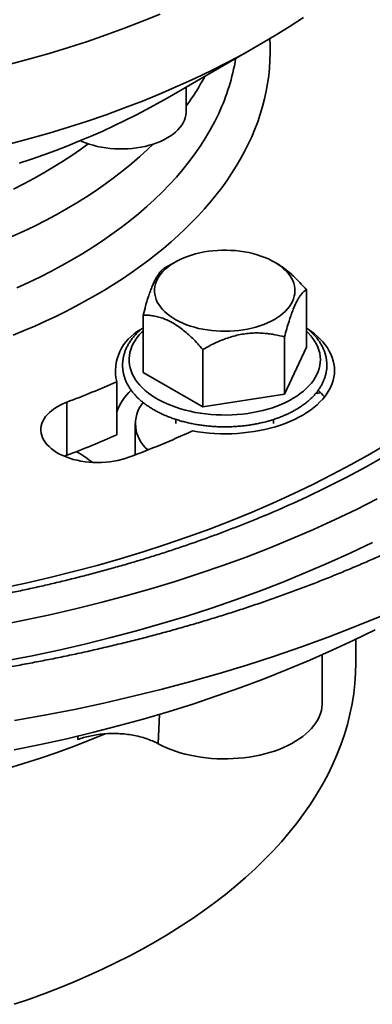
# Model space of a CAD drawing. Units: inches. Extents: x 0.1 to 8.4, y 0.1 to 10.9.
# Drawn here: x 7.7 to 7.8, y 8.6 to 9.1 of the extents above; entities that cross this region are included whole.
import ezdxf

# ---------------------------------------------------------------- set-up
doc = ezdxf.new("R2010")
doc.units = ezdxf.units.IN
doc.header["$MEASUREMENT"] = 0

msp = doc.modelspace()

# ---------------------------------------------------------------- linework, layer by layer
at = {"color": 7, "linetype": 'Continuous', "lineweight": 35}
for p, q in [((7.738288743760893, 9.061204667864397), (7.782490095438907, 9.086729858798918)), ((7.747403050715931, 9.054801086782625), (7.747403050715931, 9.066467964749954)), ((7.742024031784087, 8.982448580833818), (7.737164454175895, 8.979642324503736)), ((7.790734762422646, 8.981862005774184), (7.789718957519082, 8.982448593091362)), ((7.805083202758031, 8.969137903833246), (7.805083202758031, 8.941579656780013)), ((7.726659788332918, 8.957007083119587), (7.726659788332918, 8.929448836066351)), ((7.794576439497425, 8.946501482056851), (7.794576439497425, 8.918943235003617)), ((7.805083202758031, 8.941579656780013), (7.794576439497425, 8.918943235003617)), ((7.755364758211818, 8.940436056732711), (7.755364758211818, 8.912877809679477)), ((7.755364758211818, 8.912877809679477), (7.726659788332918, 8.929448836066351)), ((7.713979520313448, 8.899474296596482), (7.713979520313448, 8.92499120975806)), ((7.794576439497425, 8.918943235003617), (7.755364758211818, 8.912877809679477)), ((7.690053616355237, 8.88965125347458), (7.690053616355237, 8.915168166636157)), ((7.722902754644887, 8.904893963915697), (7.722902754644887, 8.889851199561614)), ((7.742433997783515, 8.906865122931176), (7.742433997783515, 8.904893967189794)), ((7.789308993307435, 8.904893969996165), (7.789308993307435, 8.906871712424005)), ((7.688845128847454, 8.889171113422645), (7.690053616355237, 8.88965125347458)), ((7.828831461742519, 8.790043037982723), (7.828831461742519, 8.801334423363388)), ((7.812746491069395, 8.770930244664909), (7.812746491069395, 8.79388761637765))]:
    msp.add_line(p, q, dxfattribs=at)
at = {"color": 8, "linetype": 'Continuous', "lineweight": 35}
for p, q in [((7.734547006083511, 8.76526830831219), (7.733865295846478, 8.751159771662987)), ((7.695264959057955, 8.753090833309011), (7.695407132724396, 8.754870128530985))]:
    msp.add_line(p, q, dxfattribs=at)
at = {"color": 7, "linetype": 'Continuous', "lineweight": 35, "flags": 128}
for points in [[(7.662765586655152, 9.077495186241196), (7.672238224381764, 9.080016171280834), (7.681593276912319, 9.082679446786697), (7.690824385662543, 9.085483168037937), (7.699925192048162, 9.088425430444465), (7.708889480083118, 9.091504202194063), (7.717711053226572, 9.09471740283076), (7.726383945039353, 9.098062785387269), (7.734902137228394, 9.101538102896306)], [(7.662765586655152, 9.039219831468571), (7.672238224381764, 9.04174081650821), (7.681593276912319, 9.044404092014073), (7.690824385662543, 9.047207813265315), (7.699925192048162, 9.05015007567184), (7.708889480083118, 9.053228847421439), (7.717711053226572, 9.056442048058136), (7.726383945039353, 9.059787430614644), (7.734902137228394, 9.063262748123682), (7.743259844843169, 9.066865588977562), (7.751451282933151, 9.070593511633977), (7.75947091447427, 9.074443918329335), (7.76731318785854, 9.078414202880932), (7.774972723244016, 9.082501648722156), (7.782444312554793, 9.086703428902494), (7.789722797948423, 9.091016685601355), (7.796803228998061, 9.095438441259676), (7.803680708751187, 9.099965689319228)], [(7.667179565482491, 9.02986733810222), (7.67313541997478, 9.031876022084392), (7.679018581783437, 9.03395487655367), (7.684826584607426, 9.0361030165679), (7.690556975109184, 9.038319534733967), (7.696207296710281, 9.040603521787837), (7.701775190058346, 9.042954004854419), (7.707258334691435, 9.045369973640343), (7.712654380979777, 9.047850430948639), (7.717961081380973, 9.05039431877764), (7.723176180250446, 9.053000574448397), (7.72829749405295, 9.055668087105936), (7.733322842088998, 9.058395747532328), (7.738250142505596, 9.061182383834042)], [(7.696557308903145, 9.040748317643295), (7.697270671083766, 9.040426525173931), (7.699013922983069, 9.039716162649988), (7.700837097943943, 9.039076125898983), (7.702731685445334, 9.03850940464092), (7.704688842777156, 9.038018647154058), (7.706699453375919, 9.037606134082129), (7.708754147890381, 9.037273790595274), (7.710843356035441, 9.037023156455417), (7.712957283906065, 9.036855432789123), (7.715086131115481, 9.036771367961844), (7.717219961160435, 9.036771362349103), (7.719348793785942, 9.036855431853665), (7.721462738671128, 9.037023165342259), (7.723551938714016, 9.037273781708432), (7.725606621885436, 9.037606129872573), (7.727617233294417, 9.038018645283143), (7.729574413312319, 9.038509397157265), (7.731468998383061, 9.039076118883058), (7.7332921575447, 9.039716167093408), (7.735035422204922, 9.040426538854987), (7.736690667100933, 9.041203920545868), (7.738250142505596, 9.042044706447731), (7.739706584214403, 9.042944972436144), (7.741053194707934, 9.043900524975102), (7.742283728022099, 9.044906890242363), (7.743392444173424, 9.045959377623552), (7.744374141365186, 9.047053098304392), (7.745224240655102, 9.048182954279065), (7.745938815730812, 9.04934365553925), (7.74651452201588, 9.05052979888634), (7.746948649333904, 9.051735868399188), (7.747239203740451, 9.052956222805431), (7.747384832172863, 9.054185171721224), (7.747403050715931, 9.054801086782625)], [(7.789715084681056, 8.95492159556771), (7.788121705739315, 8.954059471428016), (7.786434981475971, 8.953258708461606), (7.784662006557584, 8.952522653966854), (7.782810210270411, 8.951854399394687), (7.780887381434566, 8.951256734862012), (7.778901565101346, 8.950732179320184), (7.776861111773915, 8.950282919165659), (7.774774553038968, 8.949910856182155), (7.772650648964447, 8.949617545098912), (7.770498289253036, 8.949404226331671), (7.768326549147147, 8.949271768452096), (7.766144507940282, 8.949220743024302), (7.76396133567026, 8.949251354913335), (7.761786166725348, 8.949363489058003), (7.759628106325995, 8.949556684278093), (7.757496267794823, 8.949830094920642), (7.755399547316251, 8.950182600308375), (7.753346740607774, 8.950612722419516), (7.751346474861715, 8.951118646467828), (7.749407121241775, 8.951698260191806), (7.747536840255196, 8.952349120178239), (7.745743460220179, 8.953068501441399), (7.744034485368067, 8.953853402100348), (7.742417126631584, 8.95470050128337), (7.740898131499244, 8.95560627044733), (7.73948387313923, 8.956566905089337), (7.738180311508974, 8.957578362165009), (7.736992884786059, 8.958636417151338), (7.735926590389927, 8.95973662101568), (7.7349858909967, 8.960874365697732), (7.734174743706988, 8.962044871013134), (7.733496535228522, 8.963243237039057), (7.732954141832222, 8.964464418856858), (7.732549788374409, 8.96570332477506), (7.73228521358111, 8.966954732138227), (7.732161509625059, 8.96821340425907), (7.732179183702196, 8.969474066096573), (7.732338183958624, 8.970731419223297), (7.732637833052797, 8.971980193275511), (7.733076883250287, 8.9732151478241), (7.733653478343579, 8.974431110260564), (7.734365207126406, 8.97562297673249), (7.73520907260549, 8.976785754239089), (7.736181570591611, 8.977914546131629), (7.737278582750946, 8.979004640046371), (7.738495508265347, 8.980051464171963), (7.739827287531202, 8.981050600930496), (7.741268302350805, 8.981997879032306), (7.742812504047946, 8.982889327697047), (7.744453415645365, 8.983721207845337), (7.746184158804482, 8.984490027650725), (7.747997507856742, 8.985192543796712), (7.749885810503622, 8.985825835436305), (7.751841147277485, 8.98638724657372), (7.75385535524044, 8.986874399745448), (7.755919952229036, 8.987285272026112), (7.758026289175084, 8.987618133288318), (7.760165524988931, 8.987871591572318), (7.762328699479, 8.988044575312323), (7.764506734972225, 8.988136364206577), (7.766690501941643, 8.98814656723413), (7.76887082224726, 8.988075154460365), (7.771038558259942, 8.987922418683267), (7.77318463878836, 8.987688990400732), (7.775300016947702, 8.987375873357932), (7.777375872713958, 8.98698435193708), (7.779403467084839, 8.986516086574039), (7.781374312225369, 8.985973032373561), (7.78328012771617, 8.98535747372121), (7.785112931297778, 8.984671986865068), (7.786865016184562, 8.983919456753975), (7.788529064495131, 8.983103022781025), (7.790098072712348, 8.982226125556409), (7.791565450529833, 8.981292444231803), (7.792925085669325, 8.980305874049414), (7.794171225588989, 8.9792705777921), (7.795298670315086, 8.978190887560398), (7.796302699522439, 8.97707132254622), (7.797179080636605, 8.975916593710114), (7.797924154716884, 8.974731533622023), (7.798534778120698, 8.973521122654066), (7.799008390561816, 8.972290438465869), (7.799343050759925, 8.971044616715385), (7.799537293842396, 8.969788918411778), (7.799590320935111, 8.968528599886929), (7.799501932724647, 8.96726893431094), (7.799272484086121, 8.966015215433966), (7.798902965104904, 8.96477268462058), (7.798394880354261, 8.963546580896713), (7.797750378530103, 8.962342036178484), (7.79697215279427, 8.961164107545473), (7.796063497489736, 8.960017720177845), (7.79502819997662, 8.95890769471847), (7.793870623679435, 8.957838675476598), (7.792595601746101, 8.956815158842378), (7.791208489306938, 8.955841433651472), (7.789715084681056, 8.95492159556771)], [(7.75031875490459, 8.90132206984335), (7.752954076963152, 8.900895413599734), (7.755624196228319, 8.900548265573219), (7.758321921212575, 8.900281563091538), (7.761039982647557, 8.900096018972791), (7.763771059411005, 8.899992136492745), (7.766507801212839, 8.899970192546624), (7.769242814011251, 8.900030259164598), (7.771968771822679, 8.90017214831985), (7.774678275744014, 8.900395510151526), (7.777364071090799, 8.900699718839014), (7.780018925864664, 8.901083952115767), (7.782635645337223, 8.901547199688418), (7.7852072146483, 8.902088195883888), (7.78772667646314, 8.902705498695484), (7.790187280052361, 8.903397426171843), (7.7925823840659, 8.904162120027987), (7.794905553759071, 8.904997511968885), (7.79715049171899, 8.905901373502523), (7.79931115818184, 8.9068712656591), (7.801381783591217, 8.907904546240829), (7.803356727835576, 8.908998468169127), (7.805230674637038, 8.910150082160571), (7.806998620537509, 8.911356260303343), (7.808655785243083, 8.912613764038616), (7.810197702634217, 8.913919206895764), (7.811620183077974, 8.915269092604918), (7.812919458659451, 8.916659749264184), (7.814091985488787, 8.918087454690873), (7.815134615872315, 8.919548356206063), (7.816044536736052, 8.921038524891106), (7.81681929717309, 8.922553941555762), (7.817456834370537, 8.924090511705527), (7.817955403120631, 8.925644114653103), (7.818313660083319, 8.927210562358296), (7.818530657304524, 8.928785625620815), (7.818605800084849, 8.93036506962763), (7.818538903694782, 8.931944626824722), (7.818330107491676, 8.93352006707634), (7.817980009415793, 8.935087125634837), (7.817489549319041, 8.93664158546086), (7.81686003651235, 8.938179263191502), (7.816093165970019, 8.939696018494871), (7.81519101832972, 8.94118775407009), (7.814156024242929, 8.942650454936476), (7.812990935207125, 8.94408020152995), (7.811698933755315, 8.945473113575614), (7.810283490857813, 8.946825447375268), (7.808748388608324, 8.948133578969188), (7.80709779800479, 8.949393959234186), (7.80616787612023, 8.95004813541505)], [(7.690053616355237, 8.915168166636157), (7.688419385656607, 8.914505292577767), (7.686873332511977, 8.913775320072471), (7.68542371141378, 8.912982146233391), (7.684078251833726, 8.91212999371262), (7.682844103128038, 8.911223438764928), (7.681727915559168, 8.910267278412897), (7.680735600471518, 8.909266631476257), (7.679872440480978, 8.908226852509854), (7.6791430700297, 8.907153460708935), (7.678551378160057, 8.906052203520211), (7.678100489069419, 8.904928955612526), (7.677792839891005, 8.903789703909533), (7.677630083467821, 8.902640521396924), (7.677613055943978, 8.901487548413272), (7.677741873990747, 8.900336929038986), (7.678015831098762, 8.899194811096292), (7.678433455913662, 8.898067290021844), (7.678992551126508, 8.896960371448436), (7.679690122174672, 8.895879959979528), (7.68052244205922, 8.894831836738275), (7.681485090235324, 8.893821562080024), (7.682572900758367, 8.892854565396172), (7.683780059510008, 8.891935991699237), (7.685100188460759, 8.891070720332), (7.686526157699609, 8.890263406127604), (7.688050435447836, 8.88951832225281), (7.689664854716461, 8.888839464979165), (7.691360820721846, 8.888230433944514), (7.693129239586584, 8.887694510731388), (7.694960719273351, 8.8872345353867), (7.696845465877113, 8.886852966290975), (7.698773452150292, 8.886551827772776), (7.70073436564887, 8.886332740043317), (7.702717738367134, 8.88619687429454), (7.704713024518526, 8.886144937731803), (7.706709535718264, 8.886177225959457), (7.708696641917203, 8.886293559369799), (7.710663732511413, 8.886493320561321), (7.71260033301344, 8.886775431887768), (7.714496079125372, 8.887138400360053), (7.716340878782256, 8.887580291453466), (7.718124879743423, 8.888098740333161), (7.719838566818543, 8.888690978046949)], [(7.840519803578577, 8.812236712761958), (7.828160057467766, 8.807194102830218), (7.815575894166995, 8.802339994931698), (7.802775934386852, 8.797677719292679), (7.789768941436143, 8.793210478917318), (7.776563860112319, 8.788941312169376), (7.763169712993679, 8.784873152641444), (7.749595684701953, 8.781008817929468), (7.735851070048405, 8.777350919828894), (7.72194530644252, 8.773901972847659), (7.707887922038104, 8.770664364271571), (7.69368854869676, 8.767640271844114), (7.679356909024412, 8.764831805955874), (7.664902803407836, 8.762240882422423)], [(7.838061006773623, 8.805895223729262), (7.827854874590388, 8.80086450813101), (7.817423720795191, 8.795990035337482), (7.806774712569035, 8.791275164574122), (7.795915196961128, 8.786723119425139), (7.784852660378035, 8.782337024316318), (7.773594660525426, 8.778119925095067), (7.762148975488042, 8.774074695484748), (7.750523467613208, 8.770204138113995), (7.738726122401258, 8.766510917163835), (7.726765074432479, 8.76299754340038), (7.714648555513223, 8.759666463978672), (7.702384862267214, 8.756519953929706), (7.689982472806816, 8.753560183513304), (7.67744990413482, 8.750789165832549), (7.66479573807139, 8.748208861604937)], [(7.828831461742519, 8.790043037982723), (7.828719016564129, 8.785084533102903), (7.828381758809805, 8.780129425802263), (7.827819947749037, 8.775181113659972), (7.827033946359116, 8.770242994255211), (7.826024299105972, 8.765318435232537), (7.824791693053757, 8.76041082668747), (7.823336957864844, 8.755523521297262), (7.821661130617196, 8.750659886706469), (7.819765326169629, 8.74582323069041), (7.817650866796547, 8.741016875991722), (7.815319178480154, 8.73624413038572), (7.812771868691293, 8.7315082567458), (7.810010687499033, 8.726812495494393), (7.807037521088924, 8.722160075828446), (7.803854424171682, 8.717554174559329), (7.800463555165825, 8.712997953531092), (7.796867253978511, 8.708494529685872), (7.793067957742958, 8.704047016223969), (7.789068311007981, 8.699658421574519), (7.784871023139759, 8.695331776617627), (7.780478994715731, 8.69107004300959), (7.77589523974373, 8.686876128150208), (7.771122862975917, 8.68275293195563), (7.766165140930489, 8.678703273892717), (7.761025505687336, 8.67472991355909), (7.755707476829803, 8.670835571263188), (7.750214648481215, 8.667022950475229), (7.744550851348305, 8.66329462183055), (7.738719903579443, 8.659653178649334), (7.732725861526839, 8.656101082352338)], [(7.812746491069395, 8.770930244664909), (7.812724142039242, 8.770094799402973), (7.81257013920226, 8.768585198473374), (7.81227030375814, 8.767082920299778), (7.811825562595316, 8.765592660875425), (7.811237322250776, 8.764119063807978), (7.81050740085183, 8.76266674089957), (7.809638092933475, 8.761240219761218), (7.808632099759724, 8.759843963457417), (7.80749256497316, 8.758482331216955), (7.806223056770158, 8.75715956814289), (7.804827529820675, 8.75587981316393), (7.803310327293802, 8.754647070269131), (7.801676245067465, 8.753465155771536), (7.799930331908623, 8.752337792496961), (7.798078052124359, 8.75126849413816), (7.796125190057536, 8.750260599925193), (7.794077832262016, 8.74931726433539), (7.791942427560012, 8.748441401959882), (7.789725586715889, 8.747635781400062), (7.78743424559365, 8.746902909914077), (7.785075573804945, 8.7462450704843), (7.782656924880723, 8.745664322986652), (7.780185850044921, 8.745162482207366), (7.777670080389681, 8.744741107552965), (7.775117458817118, 8.74440152363031), (7.772535974068432, 8.744144780021953), (7.769933669979592, 8.743971688704416), (7.767318681130887, 8.743882784758998), (7.764699171270428, 8.743878350693665), (7.762083336555009, 8.743958388379324), (7.759479324528395, 8.744122662080862), (7.756895268150442, 8.74437065823248), (7.754339246906673, 8.744701592921363), (7.751819234954381, 8.74511444182229), (7.749343107604366, 8.745607914004848), (7.746918600810075, 8.746180458481629), (7.744553275518049, 8.746830303497406), (7.742254530631397, 8.747555404143576), (7.74002954791503, 8.748353500356451), (7.737885262827839, 8.74922210007906), (7.735828361281833, 8.750158507324844), (7.733865295846478, 8.751159771662987)], [(7.708386818115931, 8.755852137804897), (7.701001416465811, 8.752845800347915), (7.693260705423033, 8.749865053247744), (7.68538694699991, 8.747002792979519), (7.677385605300969, 8.744260976518907), (7.669262206007249, 8.741641506585086), (7.661022342858022, 8.739146205447945)], [(7.732725861526839, 8.656101082352338), (7.726572783568256, 8.652640795529647), (7.720264935497037, 8.64927466103287), (7.713806581080993, 8.646005020544298), (7.707202212569167, 8.642834078234062), (7.700456282915074, 8.639764045522092), (7.693573475173902, 8.636796997251619), (7.686558501568653, 8.633934965234857), (7.679416142380576, 8.631179930769354), (7.672151281598715, 8.628533785348809), (7.664768942569461, 8.625998321308487)]]:
    msp.add_lwpolyline(points, dxfattribs=at)
at = {"color": 8, "linetype": 'Continuous', "lineweight": 35, "flags": 128}
for points in [[(7.787495374857968, 9.089672615183336), (7.787644623340654, 9.086605222330517), (7.78769366416494, 9.082904323150766), (7.787599497485687, 9.079203715833541), (7.787362162193323, 9.075505248841527), (7.786981774959115, 9.07181075567009), (7.786458530235183, 9.06812209974922), (7.78579268729102, 9.064441107090632), (7.784984570213488, 9.060769626157008), (7.784034606797248, 9.057109475476407), (7.782943237800436, 9.053462481060546), (7.781711033615934, 9.049830483888451), (7.780338603527043, 9.046215272553562), (7.77882662811618, 9.042618661842116), (7.777175859264871, 9.039042447831209), (7.775387133117223, 9.035488415372457), (7.773461318226036, 9.031958338091993), (7.771399399815372, 9.028453967164989), (7.769202401999724, 9.024977061250269), (7.766871413710957, 9.021529356555693), (7.764407595180042, 9.018112570579987), (7.761812190900541, 9.014728409596392), (7.759086484256433, 9.01137855742719), (7.756231849376023, 9.008064690411), (7.753249679832826, 9.004788466177317), (7.750141495594236, 9.00155151055009), (7.746908832831989, 8.99835544374054), (7.743553311980406, 8.995201859767088), (7.740076602086837, 8.992092335809934), (7.736480443497745, 8.989028415372838), (7.732766621931747, 8.986011638217724), (7.72893699926788, 8.98304349826914), (7.72499348275734, 8.9801254857098), (7.720938042848261, 8.977259052368693), (7.716772696171155, 8.974445631833396), (7.712499530655645, 8.971686624015046), (7.708120675552427, 8.968983407776994), (7.703638313586531, 8.966337332983437), (7.699054680957324, 8.963749720499408), (7.694372065718061, 8.961221861255318), (7.689592806155471, 8.958755015311505), (7.684719290789741, 8.956350411858235), (7.679753944600833, 8.954009256231624), (7.674699250904344, 8.951732712607681), (7.669557724614338, 8.949521918501908), (7.664331947082689, 8.947377974946978)], [(7.665997980425302, 8.97008674592116), (7.671580169244946, 8.972627184720858), (7.67704525899883, 8.975251103687324), (7.682389481366942, 8.977956716565751), (7.687609193612928, 8.980742159926152), (7.692700809715635, 8.983605528242984), (7.69766084655149, 8.986544855653733), (7.702485898777769, 8.989558131393963), (7.707172665569762, 8.992643285297726), (7.711717919022298, 8.995798214458087), (7.716118564916046, 8.99902074347021), (7.720371573038823, 9.00230867401056), (7.724474036331458, 9.005659744144547), (7.728423144960839, 9.009071658261126), (7.732216179838175, 9.012542083330986), (7.735850564472898, 9.01606863393923), (7.739323783950939, 9.01964890034909), (7.742633456233848, 9.023280429792775), (7.745777332158788, 9.026960726471486), (7.748753253307243, 9.030687272135461), (7.751559171450233, 9.034457507374833), (7.754193167993519, 9.038268857812431), (7.756653434532402, 9.04211870791098), (7.758938292296924, 9.046004412198592), (7.761046172706664, 9.049923313977889), (7.762975630334206, 9.053872722875052)], [(7.731529835158985, 9.03909592668387), (7.728823058428612, 9.036488754265427), (7.72508560444848, 9.033069199337529), (7.721194384214775, 9.029707287258981), (7.717152039035444, 9.026405336091786), (7.712961372261857, 9.023165592803233), (7.708625224515382, 9.019990295941493), (7.704146575774733, 9.016881614830936), (7.69952850810599, 9.013841672958549), (7.694774176089665, 9.010872560836463), (7.689886841254935, 9.007976310978485), (7.684869845747597, 9.00515491263355), (7.679726635421224, 9.00241029518135), (7.67446073107449, 8.999744341462607), (7.669075753972993, 8.997158872577883), (7.663575382502642, 8.994655667766054)], [(7.664415091567692, 9.017488499028788), (7.66937655438575, 9.020000315188387), (7.674222398809909, 9.022586258583585), (7.678949337384039, 9.025244536177514), (7.683554108173856, 9.027973339732144), (7.688033578879813, 9.030770786172889), (7.692384643534429, 9.033634977691724), (7.69660435821365, 9.036563930418591), (7.70029208592578, 9.039257227540235)], [(7.805083193035426, 8.949329364627884), (7.806021777761864, 8.948399642156549), (7.807200183526916, 8.947091604108312), (7.80825084721359, 8.945747779223908), (7.80917053119411, 8.94437231531888), (7.809956364058862, 8.942969481818166), (7.810605934601575, 8.941543604274106), (7.811117257790209, 8.94009907465648), (7.811488693745228, 8.938640394383512), (7.811719138950861, 8.937172045228836), (7.811807891759047, 8.935698561351666), (7.811754636185093, 8.93422451994223), (7.811559563440249, 8.932754461707942), (7.811223281187385, 8.931292928291667), (7.81074680057752, 8.929844454788082), (7.810131622132831, 8.928413499584394), (7.809379651484081, 8.927004485520458), (7.808493177494748, 8.925621787260102), (7.807474963815567, 8.92426966440596), (7.806328183256937, 8.922952283482719), (7.805056318132214, 8.921673750210365), (7.803663357950697, 8.920437984152985), (7.802153570936385, 8.919248826296288), (7.800531644398106, 8.918109940473846), (7.798802589174527, 8.917024848008234), (7.796971749204847, 8.91599690330145), (7.795044783501458, 8.915029283427957), (7.793027623917387, 8.914124993688958), (7.790926534747887, 8.91328681221582), (7.78874801758056, 8.912517324845055), (7.786498770480672, 8.911818931491146), (7.784185772253735, 8.911193775051803), (7.781816164153799, 8.910643792858105), (7.779397285127904, 8.910170677151443), (7.776936574590017, 8.909775908759965), (7.774441695574041, 8.909460678520203), (7.771920301391275, 8.909225992048244), (7.769380210637314, 8.909072561226727), (7.766829285659483, 8.909000853784063), (7.764275395286846, 8.909011101713546), (7.761726424552807, 8.909103276951466), (7.759190290899459, 8.909277070797078), (7.756674782134144, 8.909531979974608), (7.754187713611596, 8.909867187830251), (7.7517367807744, 8.910281658813307), (7.749329508919546, 8.910774139411634), (7.746973381212725, 8.91134308237965), (7.74467564747709, 8.911986745896753), (7.742443453827994, 8.912703118730775), (7.740283644980009, 8.913490015654581), (7.738202952217304, 8.91434497641673), (7.736207766532842, 8.915265374254469), (7.734304287708331, 8.916248352282663), (7.73249837199341, 8.91729088523395), (7.730795593682139, 8.918389755136864), (7.729201271039961, 8.919541536348524), (7.727720249165495, 8.920742709680368), (7.726357181946111, 8.921989525821452), (7.725116253343224, 8.923278143786073), (7.724001274618357, 8.924604597237298), (7.723015729705302, 8.925964760810551), (7.72216263585276, 8.927354449272007), (7.721444647332151, 8.928769357649376), (7.720863987379365, 8.930205111746558), (7.720422449815193, 8.931657269079109), (7.720121397424899, 8.933121347873394), (7.719961727929097, 8.93459283735662), (7.719943976071113, 8.936067166886756), (7.720068190463975, 8.937539784530909), (7.720333969239974, 8.939006147710753), (7.720740502181947, 8.94046171758979), (7.72128653021243, 8.941901995556162), (7.721970389145372, 8.943322518545374), (7.722789938387038, 8.944718907684043), (7.723742638716844, 8.946086853322596), (7.724825558769107, 8.947422118777082), (7.726035342624348, 8.948720581489292), (7.726659781040963, 8.949329369772897)], [(7.844149947536682, 8.895340269681782), (7.835500780502789, 8.890214751147393), (7.826622159969073, 8.885221693298956), (7.817520169045967, 8.880364518037515), (7.808201070712123, 8.875646541557508), (7.79867122193138, 8.871071014571388), (7.788937149813184, 8.866641076472249), (7.779005540269542, 8.862359748785625), (7.768883202365472, 8.858229974458677), (7.758577084523337, 8.854254567345524), (7.748094196742015, 8.850436287043792), (7.737441798567259, 8.846777707930652), (7.726627136581353, 8.843281366965005), (7.715657651818699, 8.839949643949005), (7.704540843649331, 8.83678483262278), (7.693284321632825, 8.833789110729809), (7.681895844408704, 8.830964502598654), (7.670383177098234, 8.82831297643047), (7.658754201493953, 8.825836328302351)], [(7.842808705947162, 8.88918557850541), (7.833736296862801, 8.884083522631299), (7.824435620436533, 8.879120329709618), (7.814913092778052, 8.874299374400856), (7.80517520453703, 8.869623984592653), (7.801267271143741, 8.86781634337785)], [(7.839111591059014, 8.868691583824777), (7.829157373215729, 8.86365207212603), (7.818978051118331, 8.85876471435024), (7.808580579670927, 8.85403286691648), (7.797972111470608, 8.849459760892616), (7.787159931990083, 8.845048524446256), (7.776151401242034, 8.840802209037552), (7.764954128786032, 8.836723680906209), (7.753575724181649, 8.832815776357306), (7.742024043294472, 8.829081144604567), (7.730306941990088, 8.825522374992468), (7.718432515958363, 8.822141866032306), (7.706408854407429, 8.818941982558922), (7.694244202107107, 8.815924879864836), (7.68194693346197, 8.813092638406017), (7.669525448803536, 8.810447203932654), (7.656988265134594, 8.807990380005501)], [(7.836807320491328, 8.847827376680165), (7.826390899684977, 8.842826194389229), (7.815751273773538, 8.837984129561828), (7.804895721747981, 8.833304516166077), (7.79383172029226, 8.828790532884254), (7.782566810907709, 8.824445306013056), (7.771108719825165, 8.820271799079697), (7.759465302910217, 8.816272870840221), (7.747644571590147, 8.812451260312203), (7.735654569700925, 8.80880960548388), (7.723503554975848, 8.805350368477606), (7.7111998694108, 8.80207594032102), (7.6987519133373, 8.79898856611049), (7.686168216721614, 8.796090356236608), (7.673457413237802, 8.79338330135149), (7.660628227304248, 8.790869264885124)]]:
    msp.add_lwpolyline(points, dxfattribs=at)
at = {"color": 8, "linetype": 'Continuous', "lineweight": 35}
for centre, radius, start, end in [((7.673611754490101, 9.095883808768598), 0.0987463095200803, 334.8211904998111, 350.8318999850246), ((7.64818786544417, 9.129759251544952), 0.122787423559889, 323.903316541385, 331.7447452301009)]:
    msp.add_arc(centre, radius, start, end, dxfattribs=at)
at = {"color": 7, "linetype": 'Continuous', "lineweight": 35}
for centre, radius, start, end in [((7.735961340791801, 8.930020007278308), 0.02254970589702133, 117.6480475011201, 192.88585424777), ((7.545774848784313, 9.300636337478672), 0.4115848314800472, 290.5206181110335, 294.1216641994801), ((7.737688713145023, 8.902186487330436), 0.02506345694065368, 131.8104750578202, 161.0790481852847), ((7.807303144008003, 8.938774399083595), 0.01957451198205961, 276.7409811172288, 283.5896304170847), ((7.789915172046133, 8.89849643802604), 0.03057960188952985, 38.78722532845798, 46.98057272548566), ((7.73931570155779, 8.90477603465596), 0.01629298188710797, 141.034088358362, 230.4758753727557), ((7.545774848785114, 9.27511942431521), 0.4115848314780013, 290.520618111021, 294.1216641994854), ((7.553816231146431, 9.332412334915961), 0.4737637158792354, 290.5137881063482, 294.5047729599235), ((7.575822372758051, 8.704898432870007), 0.2212177643386476, 55.04269987985082, 57.4836794694947), ((7.570479661783894, 9.372401738583317), 0.5548597495662223, 292.4045690458394, 294.5784410015278)]:
    msp.add_arc(centre, radius, start, end, dxfattribs=at)
for points, knots in [([(7.737166525666575, 8.97964351986329), (7.736809772236503, 8.979413476478873), (7.736096429181035, 8.978953495335322), (7.735097044737848, 8.977963402778494), (7.734190786501235, 8.976819765159343), (7.733387569017435, 8.97560261206109), (7.732565468862642, 8.97413843148187), (7.731729864188535, 8.972405161436559), (7.730878165461355, 8.970393213603193), (7.730026081166899, 8.968128246363806), (7.729242299693266, 8.965829734808267), (7.728535701054576, 8.963594020610095), (7.727686118982612, 8.960760854796492), (7.727071039105668, 8.9585112197283), (7.726659788332918, 8.957007083119587)], [0, 0, 0, 0, 0.1080676989184732, 0.2160857781475208, 0.2906617658028354, 0.3653292846545232, 0.4398534752833798, 0.516666436944608, 0.5934816509101294, 0.6728397693884364, 0.752217330870432, 0.8138861820333213, 0.8755617695735087, 1, 1, 1, 1]), ([(7.805083202758031, 8.969137903833246), (7.804261703411489, 8.970069166460142), (7.80261565439574, 8.971935149600434), (7.800153642958892, 8.974467671454464), (7.797725688671583, 8.976750977660163), (7.795318047841978, 8.978770950640255), (7.792979898626203, 8.980505920302475), (7.791437060398118, 8.9814239923023), (7.790733699417732, 8.98184253004016)], [0, 0, 0, 0, 0.1824567835917643, 0.3655910504522941, 0.5285178486276331, 0.6913984062573216, 0.8593123273896031, 1, 1, 1, 1]), ([(7.794576439497425, 8.946501482056851), (7.794933204818911, 8.947808685717135), (7.795646572948011, 8.95042249757981), (7.796645939307956, 8.953738756285704), (7.797552220341823, 8.95650001551422), (7.798355370801621, 8.958743800333194), (7.799177538157307, 8.960822050819287), (7.800013124081848, 8.962689425323306), (7.800864822377911, 8.964347400421575), (7.801716927998467, 8.965754061654632), (7.802500636034784, 8.966832596327777), (7.803207315633636, 8.967641656196573), (7.804056810530758, 8.968469240310547), (7.804671928105596, 8.96886997082422), (7.805083202758031, 8.969137903833246)], [0, 0, 0, 0, 0.1080673471191107, 0.2160854673603713, 0.2906614833306339, 0.3653294543510139, 0.4398532438632002, 0.5166662346887089, 0.5934814778193657, 0.6728396264282961, 0.7522176379211692, 0.8138861004913295, 0.8755621161465513, 1, 1, 1, 1]), ([(7.726659788332918, 8.957007083119587), (7.727295097308648, 8.956996676633201), (7.72856564716469, 8.956975864775847), (7.730664950594684, 8.956777070392631), (7.732963313399432, 8.956378166760292), (7.735471335727675, 8.955691358579731), (7.738025652018135, 8.954723668784949), (7.740571163058411, 8.953465712403595), (7.743084982472406, 8.951906467962226), (7.745545883070852, 8.950103618892891), (7.747970109733755, 8.948077464342996), (7.750423282531243, 8.945779741327863), (7.752895507304257, 8.943234877690408), (7.754541602460597, 8.941369078792523), (7.755364758211818, 8.940436056732711)], [0, 0, 0, 0, 0.07066125872828244, 0.1413149436491137, 0.2275384458639849, 0.314082578607503, 0.4004850627014726, 0.4865165637530767, 0.5689557156472321, 0.6517431218501188, 0.7346396425043918, 0.8172275704809818, 0.9086017743604753, 1, 1, 1, 1]), ([(7.726659782661399, 8.95089761449388), (7.726423576810259, 8.950712037003521), (7.72567157189193, 8.95012121681508), (7.72451425972049, 8.949069782554627), (7.723189653357081, 8.947749538674737), (7.72198561899609, 8.946382662856529), (7.720899012744638, 8.944977268616514), (7.719935622213404, 8.943537188423996), (7.719097882648949, 8.942067803085827), (7.718388359077339, 8.940574402414796), (7.717808265335477, 8.939062370540311), (7.717358450089651, 8.937536950118437), (7.717038784684882, 8.93600293522803), (7.716848776019687, 8.934464831077914), (7.716787691900902, 8.93292654325534), (7.716854671972823, 8.93139180758392), (7.717048854068045, 8.92986433871402), (7.717369311631931, 8.928347395047444), (7.717815334725864, 8.926844023178262), (7.718386359460317, 8.92535719394156), (7.719081718450802, 8.923889994708492), (7.719900658146033, 8.922445882328764), (7.720842005385918, 8.921028569325289), (7.721903998319631, 8.919642066880717), (7.723084248165633, 8.918290651158458), (7.724379647887738, 8.916978406260581), (7.725786446737187, 8.91570959369076), (7.727300353137334, 8.91448794129898), (7.728916634773952, 8.913317188322335), (7.730630245679133, 8.912200368602072), (7.732435911493189, 8.911140531964516), (7.734328168045781, 8.910140150412863), (7.73630151621129, 8.909201672140325), (7.738350383369728, 8.908326964719162), (7.74046923597365, 8.907517893236948), (7.74265240670435, 8.906776105095535), (7.744894220157318, 8.906103030430183), (7.747188863548308, 8.905500037847363), (7.749530482333831, 8.904968266247142), (7.751913129243439, 8.904508747707455), (7.754330768899622, 8.904122428092453), (7.756777322443358, 8.903810064804393), (7.759246637588706, 8.903572306149115), (7.761732508810947, 8.903409516059057), (7.764228722986505, 8.903322127490345), (7.766729016692734, 8.903310249230826), (7.7692271127146, 8.903373942735758), (7.771716721524291, 8.903513034372839), (7.774191586452774, 8.903727255476555), (7.776645515317316, 8.904016196526577), (7.779072378749418, 8.904379212368731), (7.781466075289242, 8.90481567299391), (7.783820649596803, 8.905324668213824), (7.786130199799414, 8.905905140850308), (7.788388870164014, 8.906556138624211), (7.790590971419773, 8.907276290671845), (7.792730906142714, 8.908064342205806), (7.794803131453499, 8.908918762431272), (7.796802315974985, 8.909838038072369), (7.798723041120557, 8.910820436184927), (7.800560154630964, 8.911864049981448), (7.802308426881395, 8.912966955632136), (7.803962613994555, 8.914126848726282), (7.805517547687927, 8.915341042944204), (7.806968200493623, 8.916606797358284), (7.808309547153198, 8.91792061043381), (7.80953706892593, 8.919278890797907), (7.810646312178545, 8.92067726241442), (7.811633429862883, 8.922111185090026), (7.812495314423146, 8.923575330439457), (7.813229396483262, 8.925064625755988), (7.813834240778009, 8.926573448445685), (7.814308895003377, 8.928096746939634), (7.81465332072493, 8.92962948945834), (7.814867966878988, 8.931167131473549), (7.814953558112813, 8.932705693382964), (7.814910903455668, 8.934241356001582), (7.814740916135058, 8.935770479614524), (7.814444428109253, 8.9372896934782), (7.814022272781025, 8.938795898067088), (7.813475012361575, 8.940286099248336), (7.812803311694352, 8.941757269744867), (7.812007812307192, 8.943206072061548), (7.811089723549333, 8.94462880359288), (7.810050378703836, 8.94602141423538), (7.808893098830632, 8.947380175093414), (7.807616815807796, 8.94869889851866), (7.806351371706423, 8.949878058570658), (7.805466049274939, 8.95059299146785), (7.805083196276294, 8.950902160414424)], [0, 0, 0, 0, 0.005421400846591064, 0.01726003010168568, 0.02907531147254494, 0.04085521991560197, 0.0525862252901764, 0.06425467300521437, 0.07584805380545719, 0.08735700901022087, 0.09877666488178208, 0.1101084921133599, 0.1213601868634872, 0.1325457475908093, 0.1436845025005641, 0.1547992925348834, 0.1659103053494214, 0.1770380163425849, 0.1882053344369419, 0.1994317093050303, 0.2107312608946888, 0.2221126645414983, 0.2335785514367086, 0.2451255017627192, 0.2567460454310078, 0.2684291671174547, 0.2801626432682435, 0.2919340762752397, 0.303731767491831, 0.3155459431745591, 0.3273683415798536, 0.3391920667083855, 0.3510120975366609, 0.3628260503687568, 0.3746318354486614, 0.3864289654763087, 0.3982169244619893, 0.4099963140666789, 0.421767412593171, 0.4335309811783007, 0.4452881516545156, 0.4570397428621475, 0.4687868635402448, 0.4805307762629707, 0.492272489373242, 0.5040133478605379, 0.51575446971289, 0.527496676357175, 0.5392411240023924, 0.5509890434344458, 0.5627416692943872, 0.5745000493681492, 0.5862655209352191, 0.5980391791039414, 0.6098219442880131, 0.6216147784328266, 0.6334184084050122, 0.6452332488725271, 0.6570593867410464, 0.6688962617023899, 0.6807426250549837, 0.69259619075037, 0.7044531000208835, 0.716306337217082, 0.7281481764092067, 0.7399688302610291, 0.7517564519247384, 0.7634978350833915, 0.7751792599551427, 0.786787768590226, 0.7983133407293345, 0.8097500553245309, 0.8210982087638541, 0.8323643043112844, 0.843561159317085, 0.8547071405466986, 0.8658246152866812, 0.8769350996623964, 0.88805782925003, 0.8992160802953268, 0.9104299137661941, 0.9217145721762601, 0.9330800974669003, 0.9445298731581186, 0.9560618351420704, 0.9676692378617201, 0.979341288892542, 0.991066249747714, 1, 1, 1, 1]), ([(7.755364758211818, 8.940436056732711), (7.756696192048465, 8.941180596077555), (7.759358453357449, 8.942669335687617), (7.763088270981405, 8.944409338425693), (7.76647037429763, 8.94574133605715), (7.769467973643697, 8.946718292440904), (7.772536128232855, 8.947499961752666), (7.77565471659782, 8.948049387357873), (7.778833306517302, 8.948364076906843), (7.782013379185775, 8.94842683003237), (7.78493830525956, 8.948269272465417), (7.787575465803022, 8.947963874307138), (7.790746084430912, 8.947451519366748), (7.79304161685699, 8.9468821618495), (7.794576439497425, 8.946501482056851)], [0, 0, 0, 0, 0.1080673357354425, 0.2160854552246749, 0.290661481940834, 0.3653294524413715, 0.4398532181919357, 0.5166662318756119, 0.5934814744714768, 0.6728396225279114, 0.7522175993784818, 0.8138864958270529, 0.8755621063547862, 1, 1, 1, 1]), ([(7.88611601593855, 8.8643679491139), (7.884786909457965, 8.86362015529413), (7.881487697054271, 8.861763922793855), (7.876115896910266, 8.8588566582967), (7.87001562945456, 8.855639720426222), (7.863825309965116, 8.852476512217322), (7.857550707122666, 8.849365344163973), (7.851192008094881, 8.846307794978436), (7.844751094086034, 8.843304446739813), (7.838229251740508, 8.84035604908016), (7.831628046146939, 8.837463443079685), (7.824948995083493, 8.83462737964099), (7.818193650687411, 8.831848437724023), (7.811363526513318, 8.829127609098869), (7.804460254391882, 8.826465330019962), (7.797485460956291, 8.823862464350738), (7.790440662309357, 8.821319629617017), (7.783327627611984, 8.818837489799348), (7.776147909921953, 8.81641668737706), (7.768903294200802, 8.814057784163158), (7.761595356590856, 8.81176153917448), (7.754225916197471, 8.80952841189278), (7.746796633795641, 8.80735902752165), (7.739309273618847, 8.805253984492703), (7.73176558704712, 8.803213778903018), (7.724167361594865, 8.801238898242174), (7.716516359593297, 8.799329997955496), (7.708814416417868, 8.79748740548075), (7.701063297050653, 8.795711663648282), (7.693264884017993, 8.794003300828543), (7.685420983980735, 8.792362610427018), (7.677533434814832, 8.790790113813356), (7.669604130725857, 8.789286218444685), (7.661634903297394, 8.787851266593023), (7.653627659042924, 8.786485652712907), (7.645584271594614, 8.785189667200362), (7.637506659898907, 8.783963781353593), (7.629396709680991, 8.782808142269605), (7.621256334193026, 8.781723220403592), (7.613087485256385, 8.780709070369488), (7.604892055982875, 8.779766232479586), (7.59667200199033, 8.778894644803682), (7.588429248449861, 8.77809478150779), (7.580165770345187, 8.777366728892556), (7.571883496969924, 8.776710667159454), (7.563584383479157, 8.776126801737487), (7.55527040188702, 8.775615276410255), (7.546943509426839, 8.775176208736674), (7.538605686408427, 8.774809718622578), (7.530258891385914, 8.77451591103278), (7.521905103635719, 8.774294786541196), (7.51354627692036, 8.774146521959482), (7.505184415836451, 8.774071110541517), (7.49682146611315, 8.77406850302152), (7.488459433205835, 8.774138808965503), (7.480100269020245, 8.774281908203065), (7.471745979353436, 8.774497817874062), (7.463398527341325, 8.774786490208552), (7.455059882656778, 8.77514784100687), (7.446732026234414, 8.775581802768075), (7.43841690486942, 8.77608817389878), (7.430116509933264, 8.776666966976713), (7.421832774242898, 8.77731793638614), (7.41356768428586, 8.778040900647053), (7.405323183763144, 8.77883575393293), (7.397101208221185, 8.779702216013135), (7.388903701454883, 8.780640140283879), (7.380732604139182, 8.781649188857756), (7.372589872929688, 8.782729297655463), (7.364477389263511, 8.783879897051673), (7.356397085941342, 8.785100931492577), (7.348350882942529, 8.786392044264936), (7.34034066263808, 8.787752810592293), (7.332368349365334, 8.789182973214798), (7.324435768010085, 8.790682092626321), (7.316544854039513, 8.79224988740092), (7.308697402341044, 8.793885826120134), (7.300895340847992, 8.795589590392007), (7.293140454025385, 8.797360696332937), (7.285434589837227, 8.799198727906631), (7.277779543754435, 8.801103119387903), (7.270177151354661, 8.803073475040364), (7.262629176298, 8.805109246949096), (7.255137439979245, 8.807209909645652), (7.24770364198452, 8.809374918632182), (7.240329588417081, 8.811603722576981), (7.233016966493508, 8.813895739869613), (7.225767505508351, 8.816250305424878), (7.218582921524354, 8.818667020436388), (7.211464848617559, 8.821144925525141), (7.204415048395455, 8.823683747345394), (7.19743504405528, 8.826282507739943), (7.190526603106159, 8.828940748361012), (7.183691201635075, 8.831657614718878), (7.176930494901254, 8.834432503278396), (7.170246074932315, 8.837264706443843), (7.16363945918431, 8.840153397498497), (7.157112139888826, 8.84309785970623), (7.150665728756445, 8.846097421453782), (7.144301530292733, 8.849151054344755), (7.138021367090261, 8.852258367036466), (7.131825551763062, 8.855417710203481), (7.125719614389635, 8.85863074733642), (7.12027689816071, 8.861570705945589), (7.116909570096535, 8.863461538432839), (7.115514092206256, 8.864245131501256)], [0, 0, 0, 0, 0.006574626611094668, 0.01632005409787997, 0.02606620013117456, 0.03581313392801928, 0.04556092382601085, 0.05530962458440143, 0.06505927947879632, 0.07480992868931798, 0.08456161729953401, 0.09431434092182024, 0.1040681472032512, 0.1138230385093553, 0.1235790257337302, 0.1333360983948573, 0.1430942847772774, 0.1528535487959812, 0.162613922961058, 0.1723753469535709, 0.1821378463234022, 0.1919013872239449, 0.2016659609748071, 0.2114315551262956, 0.2211981231534195, 0.2309656448548455, 0.2407341204040528, 0.2505035182536803, 0.2602737838933128, 0.2700449122769186, 0.2798168551872584, 0.28958958740685, 0.2993631042822985, 0.3091373428081772, 0.318912278402213, 0.3286878861862864, 0.338464118505243, 0.3482409485074054, 0.3580183659879047, 0.3677962923587748, 0.3775746948960512, 0.3873536253081131, 0.3971329458468865, 0.4069126342437059, 0.4166927180870874, 0.426473114969911, 0.4362537834102554, 0.4460347354155617, 0.4558158748064483, 0.4655971649445786, 0.4753786623729356, 0.4851602137601543, 0.4949418796849852, 0.5047235405570476, 0.5145052582306707, 0.52428688085054, 0.5340684697394552, 0.5438499033721704, 0.5536311783350447, 0.563412318930894, 0.573193162478696, 0.582973794497068, 0.5927541329189314, 0.6025341290867428, 0.6123137258324743, 0.6220929506588194, 0.6318717538225695, 0.641650074528547, 0.6514278706966051, 0.6612051367505467, 0.6709818168270002, 0.6807579007097856, 0.6905333249304937, 0.7003080635544735, 0.7100820931788898, 0.7198553704310954, 0.7296278890777802, 0.7393995695720432, 0.7491704023122977, 0.7589403790525661, 0.7687094489428685, 0.7784775810989285, 0.7882447556520858, 0.7980109185725915, 0.8077760916604172, 0.8175401952766438, 0.8273032526946624, 0.8370652333260868, 0.846826107842654, 0.8565858694880781, 0.8663444901740878, 0.8761019704815366, 0.8858582951411661, 0.895613468125118, 0.9053674893508562, 0.9151203470822282, 0.9248720703923206, 0.9346226543449454, 0.9443721273392459, 0.954120509701956, 0.9638678332910575, 0.973614139075195, 0.9833594710561656, 0.9931038824310894, 0.9999999999999999, 0.9999999999999999, 0.9999999999999999, 0.9999999999999999]), ([(7.782009271311812, 8.859447094405134), (7.78193157038008, 8.859414531729104), (7.779765542545385, 8.858506799208017), (7.775441759004758, 8.856775851449816), (7.769033311397203, 8.854260753007063), (7.762543651661473, 8.851810900725855), (7.755985610320855, 8.849418754401372), (7.749357935376244, 8.847087235058707), (7.74266322637213, 8.844816421760681), (7.735903022081812, 8.842607262326819), (7.729079238059953, 8.840460265564614), (7.722193617695519, 8.838376228038019), (7.715248090936649, 8.836355562875282), (7.708244477080211, 8.834399100405133), (7.701184653715078, 8.832507338315523), (7.694070590937949, 8.83068075026156), (7.686904106337805, 8.828920063440627), (7.679687238877672, 8.82722563650917), (7.672421853108519, 8.825598108408123), (7.665109948993805, 8.824037894816989), (7.65775351343987, 8.822545449172335), (7.65035450032465, 8.821121253126718), (7.642914930039734, 8.819765799546943), (7.635436830412233, 8.818479316006963), (7.627922192145113, 8.817262374018473), (7.620373076223736, 8.816115191915575), (7.612791507887975, 8.81503818862055), (7.605179541366275, 8.81403168626827), (7.597539257969136, 8.813095933447526), (7.589872714234227, 8.812231263831377), (7.58218198329779, 8.81143788460005), (7.574469144741959, 8.810716102689293), (7.566736309095057, 8.810066034367361), (7.558985556432773, 8.809487972701413), (7.551218977741613, 8.808981996787772), (7.543438690833741, 8.808548300951417), (7.535646808507781, 8.80818706033687), (7.527845437688724, 8.807898315298964), (7.520036691341217, 8.807682140809373), (7.512222684368186, 8.807538647195171), (7.504405533352646, 8.80746785393839), (7.496587370428746, 8.807469840460575), (7.488770297542676, 8.807544542147635), (7.480956446929256, 8.807691868674514), (7.473147939690157, 8.807911972990563), (7.465346907451611, 8.808204603672136), (7.457555463555958, 8.808569810614252), (7.449775698709846, 8.809007375738991), (7.442009722564799, 8.809517216289283), (7.434259651430152, 8.81009920778711), (7.426527583887223, 8.810753178558139), (7.41881562622947, 8.811478849591502), (7.411125866517112, 8.812276121421819), (7.403460373412097, 8.813144654179872), (7.395821226184403, 8.814084258232205), (7.388210496013293, 8.815094663813541), (7.380630263342278, 8.816175559015976), (7.373082548248204, 8.817326489777171), (7.365569429932524, 8.81854737992794), (7.358092937833782, 8.819837596145947), (7.350655084145597, 8.821196977641812), (7.343257872444613, 8.822624897576635), (7.335903351699176, 8.82412119044826), (7.328593440957046, 8.825685113417814), (7.321330201321296, 8.827316485765511), (7.314115527812821, 8.829014632973696), (7.306951381731491, 8.830779099830881), (7.29983973195329, 8.832609333899782), (7.292782483662752, 8.834504863068886), (7.285781545912973, 8.83646497505108), (7.278838792158614, 8.838489268329743), (7.271956101194339, 8.840576928285873), (7.265135302835854, 8.842727512440453), (7.25837828788684, 8.84494025711441), (7.25168682800877, 8.847214500242133), (7.245062615472322, 8.849549532157392), (7.23850801596698, 8.851945029108862), (7.232022608646058, 8.85439861408544), (7.225616030183756, 8.856915591544663), (7.220879656973043, 8.858821419984249), (7.218303236080541, 8.859906001607477), (7.217811984891084, 8.860112800897928)], [0, 0, 0, 0, 0.0004804952668437426, 0.01339451277131309, 0.02631032148786033, 0.03922796704274015, 0.05214742942040517, 0.0650686996886911, 0.0779917723494723, 0.09091661283453183, 0.1038432284397856, 0.1167715710618692, 0.1297016099246561, 0.1426333219715509, 0.1555666611230455, 0.1685015617203336, 0.1814380436603946, 0.194375972809203, 0.2073153572398635, 0.2202561160175296, 0.233198220819839, 0.2461416151195719, 0.2590862192080688, 0.2720319773723037, 0.2849788921196385, 0.2979267936793137, 0.3108757338008369, 0.3238256202427023, 0.3367763539245486, 0.3497278614881582, 0.362680171764847, 0.3756331706390236, 0.3885867469975805, 0.4015409099623768, 0.4144955965951682, 0.427450730799501, 0.4404061985482954, 0.4533619791076492, 0.4663180386926244, 0.4792742900246681, 0.4922306173800877, 0.5051870747299837, 0.5181434589877874, 0.5310998227691234, 0.5440560490629971, 0.5570120148646348, 0.5699676824888111, 0.5829230467567753, 0.5958780395216058, 0.6088325472569599, 0.6217865445264993, 0.6347399447251364, 0.6476926487547199, 0.6606446861407966, 0.673595941999837, 0.6865463691462974, 0.6994958959683787, 0.7124444664719185, 0.7253920146064147, 0.7383384580541633, 0.7512837704911185, 0.7642278981583396, 0.777170734228044, 0.7901122765459645, 0.8030524479907202, 0.8159911572531195, 0.8289284494413081, 0.841864157445645, 0.8547982876507795, 0.8677307891613766, 0.8806615864687833, 0.8935906819618326, 0.9065180363009631, 0.9194435525737088, 0.9323672716220057, 0.9452891136984063, 0.9582090756244944, 0.9711271330361242, 0.9840432766298978, 0.9969575004774164, 1, 1, 1, 1]), ([(7.733865295846478, 8.751159771662987), (7.732978310820005, 8.751607376435896), (7.731201513932393, 8.752504012504879), (7.728229357243777, 8.75361987282771), (7.72507876026379, 8.754552141873814), (7.721758531299026, 8.755265656015984), (7.718323296837169, 8.755762876469715), (7.714814709182509, 8.756036285534332), (7.711276862000449, 8.7560745974028), (7.707756292550203, 8.755885463505171), (7.704361420100405, 8.755480303765925), (7.701139071032658, 8.754867833059988), (7.698095671189859, 8.754092603977139), (7.696207630144364, 8.753424438493873), (7.695264959057955, 8.753090833309011)], [0, 0, 0, 0, 0.08457561289985754, 0.1694207695544639, 0.2539962502870793, 0.3385787026527747, 0.423431127015088, 0.5080125633422695, 0.5924558799376053, 0.6771701215338622, 0.7616123989725765, 0.840999575743798, 0.9206134299724181, 1, 1, 1, 1])]:
    msp.add_open_spline(points, degree=3, knots=knots, dxfattribs=at)

doc.saveas('drawing.dxf')
